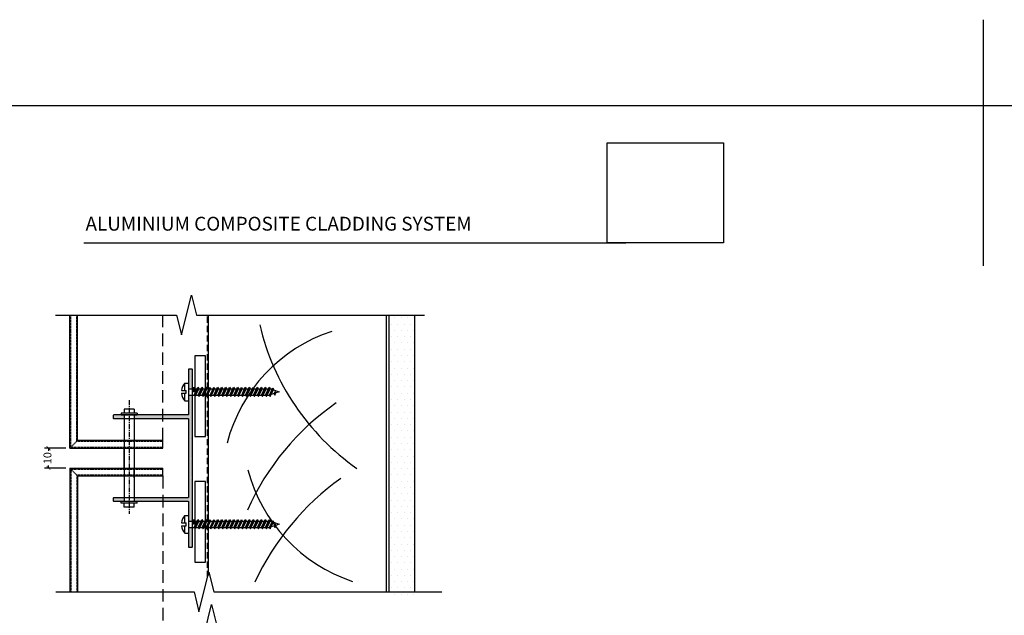
# Model space of a CAD drawing. Units: millimetres. Extents: x -2333 to 11280, y 1809 to 2703.
# Drawn here: x 3327 to 3824, y 2202 to 2503 of the extents above; entities that cross this region are included whole.
import ezdxf

# ---------------------------------------------------------------- set-up
doc = ezdxf.new("R2010")
doc.units = ezdxf.units.MM
for name, pattern in [('CENTERX2', [4, 2.5, -0.5, 0.5, -0.5]), ('DASHED', [0.75, 0.5, -0.25]), ('HIDDEN', [9.525, 6.35, -3.175]), ('HIDDEN2', [4.7625, 3.175, -1.5875])]:
    doc.linetypes.add(name, pattern=pattern)
doc.layers.get('0').update_dxf_attribs({"linetype": 'CONTINUOUS'})
doc.layers.get('Defpoints').update_dxf_attribs({"linetype": 'CONTINUOUS'})
for name, color, linetype in [('000_ANNOTATION', 1, 'CONTINUOUS'), ('002_DETAIL_ACM ELEV', 1, 'DASHED'), ('002_DETAIL_ACP CUT', 4, 'CONTINUOUS'), ('002_DETAIL_FIXINGS', 1, 'CONTINUOUS'), ('002_DETAIL_HATCH', 1, 'CONTINUOUS'), ('002_DETAIL_X', 1, 'CONTINUOUS'), ('003_DETAIL_OTHERS BUILDING PAPER', 2, 'HIDDEN2'), ('003_DETAIL_OTHERS MINOR', 1, 'CONTINUOUS'), ('003_DETAIL_OTHERS TIMBER STRUCTURE CUT', 3, 'CONTINUOUS'), ('00_TITLE BLOCK LINES', 2, 'CONTINUOUS'), ('Alucobond', 3, 'CONTINUOUS'), ('Cassette Rail', 1, 'CONTINUOUS'), ('Hardware', 8, 'CONTINUOUS'), ('Hatch', 254, 'CONTINUOUS'), ('WHITE', 7, 'CONTINUOUS')]:
    doc.layers.add(name, color=color, linetype=linetype)
doc.layers.add('0_ GUIDES', color=7, linetype='CONTINUOUS', plot=False)
doc.styles.add('Arial', font='arial.ttf')
doc.styles.add('ARIAL 2', font='arial.ttf', dxfattribs={"height": 2})
doc.dimstyles.new('DIMS', dxfattribs={"dimscale": 0, "dimtxt": 2, "dimasz": 1, "dimexe": 1, "dimexo": 1, "dimgap": 0.5, "dimtad": 0, "dimdec": 0, "dimtxsty": 'ARIAL 2', "dimblk": 'ARCHTICK', "dimcen": 2.5, "dimclrd": 256, "dimclre": 256, "dimclrt": 7, "dimadec": 0, "dimazin": 0, "dimtfac": 1, "dimtdec": 0, "dimtmove": 2, "dimatfit": 3, "dimfxl": 5, "dimfxlon": 1, "dimlwd": -1, "dimlwe": -1, "dimarcsym": 0})
picture_1 = doc.add_image_def('image3.jpeg', size_in_pixel=(663, 571))

# ---------------------------------------------------------------- blocks, each defined once
blk = doc.blocks.new('wall bracket')
at = {"layer": 'Hardware', "color": 1}
for p, q in [((-21.6, 30), (-21.8, 30.2)), ((-21.6, 30), (-21.8, 29.8)), ((21.6, 30), (21.8, 30.2)), ((21.6, 30), (21.8, 29.8))]:
    blk.add_line(p, q, dxfattribs=at)
for points in [[(-21.8, 30.2), (-21.8, 37.7, -0.414214), (-21.5, 38), (-20.3, 38, -0.414214), (-20, 37.7), (-20, 0.3, 0.414214), (-19.7, 0), (19.7, 0, 0.414214), (20, 0.3), (20, 37.7, -0.414214), (20.3, 38), (21.5, 38, -0.414214), (21.8, 37.7), (21.8, 30.2)], [(21.8, 29.8), (21.8, 0.3, 0.414214), (22.1, 0), (33.25, 0), (33.45, -0.2), (33.65, 0), (44.7, 0, -0.414214), (45, -0.3), (45, -1.7, -0.414214), (44.7, -2), (10.2, -2), (10, -1.8), (9.8, -2), (0.2, -2), (0, -1.8), (-0.2, -2), (-9.8, -2), (-10, -1.8), (-10.2, -2), (-44.7, -2, -0.414214), (-45, -1.7), (-45, -0.3, -0.414214), (-44.7, 0), (-33.65, 0), (-33.45, -0.2), (-33.25, 0), (-22.1, 0, 0.414214), (-21.8, 0.3), (-21.8, 29.8)]]:
    blk.add_lwpolyline(points, format="xyb", dxfattribs=at)
blk = doc.blocks.new('_ArchTick')
at = {"color": 0, "linetype": 'ByBlock', "const_width": 0.15}
blk.add_lwpolyline([(-0.5, -0.5), (0.5, 0.5)], dxfattribs=at)
blk = doc.blocks.new('*D76')
at = {"layer": '000_ANNOTATION', "transparency": 16777216}
for p, q in [((3350.04, 2286.78), (3339.3, 2286.78)), ((3341.3, 2286.78), (3341.3, 2285.45)), ((3350.04, 2276.78), (3339.3, 2276.78)), ((3341.3, 2276.78), (3341.3, 2278.11))]:
    blk.add_line(p, q, dxfattribs=at)
at = {"layer": 'Defpoints', "color": 0, "transparency": 16777216}
for p in [(3352.04, 2286.78), (3341.3, 2276.78), (3352.04, 2276.78)]:
    blk.add_point(p, dxfattribs=at)
at = {"layer": '000_ANNOTATION', "transparency": 16777216, "xscale": 2, "yscale": 2, "zscale": 2}
for p, rotation in [((3341.3, 2286.78), 90), ((3341.3, 2276.78), 270)]:
    blk.add_blockref('_ArchTick', p, dxfattribs=dict(at, rotation=rotation))
at = {"layer": '000_ANNOTATION', "color": 7, "transparency": 16777216, "insert": (3341.3, 2281.78), "char_height": 4, "attachment_point": 5, "rotation": 90, "style": 'ARIAL 2'}
blk.add_mtext('10', dxfattribs=at)

msp = doc.modelspace()

# ---------------------------------------------------------------- hatches: boundary and pattern name
at = {"layer": '002_DETAIL_HATCH'}
h = msp.add_hatch(dxfattribs=at)
h.set_pattern_fill('DOTS', color=256, scale=2, style=0)
h.paths.add_polyline_path([(3513.29, 2210.59), (3526.29, 2210.59), (3526.29, 2353.24), (3513.29, 2353.24)])
at = {"layer": 'Hatch'}
h = msp.add_hatch(color=254, dxfattribs=at)
h.paths.add_polyline_path([(3374.34, 2261.78, 0.414214), (3374.04, 2261.48), (3374.04, 2260.28, 0.414214), (3374.34, 2259.98), (3379.54, 2259.98), (3379.54, 2261.78)])
h.paths.add_polyline_path([(3384.54, 2261.78), (3384.54, 2259.98), (3386.04, 2259.98), (3411.74, 2259.98, -0.414214), (3412.04, 2259.68), (3412.04, 2249.94), (3414.04, 2249.94), (3414.04, 2271.58), (3413.84, 2271.78), (3414.04, 2271.98), (3414.04, 2281.58), (3413.84, 2281.78), (3414.04, 2281.98), (3414.04, 2291.58), (3413.84, 2291.78), (3414.04, 2291.98), (3414.04, 2313.62), (3412.04, 2313.62), (3412.04, 2310.73), (3412.04, 2303.88, -0.414214), (3411.74, 2303.58), (3384.54, 2303.58), (3384.54, 2301.78), (3411.74, 2301.78, -0.414214), (3412.04, 2301.48), (3412.04, 2262.08, -0.414214), (3411.74, 2261.78)])
h.paths.add_polyline_path([(3412.04, 2246.72), (3412.04, 2243.83), (3412.04, 2237.08, 0.414214), (3412.34, 2236.78), (3413.74, 2236.78, 0.414214), (3414.04, 2237.08), (3414.04, 2246.72)])
h.paths.add_polyline_path([(3412.34, 2326.78, 0.414214), (3412.04, 2326.48), (3412.04, 2316.84), (3414.04, 2316.84), (3414.04, 2326.48, 0.414214), (3413.74, 2326.78)])
h.paths.add_polyline_path([(3374.34, 2303.58, 0.414214), (3374.04, 2303.28), (3374.04, 2302.08, 0.414214), (3374.34, 2301.78), (3379.54, 2301.78), (3379.54, 2303.58), (3378.04, 2303.58)])

# ---------------------------------------------------------------- linework, layer by layer
at = {"layer": '000_ANNOTATION'}
msp.add_lwpolyline([(3359.14, 2390.56), (3633.01, 2390.56)], dxfattribs=at)
at = {"layer": '002_DETAIL_ACM ELEV'}
for p, q in [((3352.54, 2287.28), (3352.54, 2354.07)), ((3355.54, 2290.28), (3355.54, 2354.07)), ((3352.54, 2287.28), (3356.04, 2290.78)), ((3355.54, 2290.28), (3399.04, 2290.28)), ((3352.54, 2287.28), (3399.04, 2287.28)), ((3352.54, 2276.28), (3399.04, 2276.28)), ((3352.54, 2276.28), (3352.54, 2214.17)), ((3356.04, 2272.78), (3352.54, 2276.28)), ((3355.54, 2273.28), (3399.04, 2273.28)), ((3355.54, 2273.28), (3355.54, 2214.17))]:
    msp.add_line(p, q, dxfattribs=at)
at = {"layer": '002_DETAIL_ACP CUT'}
for p, q in [((3352.04, 2286.78), (3352.04, 2354.07)), ((3356.04, 2290.78), (3356.04, 2354.07)), ((3356.04, 2290.78), (3399.04, 2290.78)), ((3352.04, 2286.78), (3399.04, 2286.78)), ((3352.04, 2276.78), (3399.04, 2276.78)), ((3352.04, 2276.78), (3352.04, 2214.17)), ((3356.04, 2272.78), (3399.04, 2272.78)), ((3356.04, 2272.78), (3356.04, 2214.17))]:
    msp.add_line(p, q, dxfattribs=at)
at = {"layer": '002_DETAIL_ACP CUT', "linetype": 'HIDDEN'}
for p, q in [((3399.04, 2290.78), (3399.04, 2354.07)), ((3399.04, 2272.78), (3399.04, 2061.19))]:
    msp.add_line(p, q, dxfattribs=at)
at = {"layer": '002_DETAIL_FIXINGS'}
for p, q in [((3410.25, 2315.91), (3410.25, 2319.73)), ((3410.25, 2319.73), (3412.04, 2319.73)), ((3412.04, 2319.73), (3412.04, 2310.73)), ((3408.46, 2315.91), (3410.79, 2315.91)), ((3408.46, 2314.54), (3410.79, 2314.54)), ((3409.65, 2314.54), (3410.79, 2314.54)), ((3410.25, 2310.73), (3410.25, 2314.54)), ((3410.79, 2314.54), (3410.79, 2315.91)), ((3412.04, 2316.84), (3414.42, 2316.84)), ((3414.04, 2316.04), (3414.77, 2317.59)), ((3414.04, 2316.04), (3414.52, 2315.29)), ((3414.77, 2317.59), (3414.52, 2315.29)), ((3414.52, 2315.29), (3415.24, 2316.84)), ((3414.77, 2317.59), (3415.24, 2316.84)), ((3414.92, 2313.62), (3416.77, 2317.59)), ((3415.24, 2316.84), (3416.42, 2316.84)), ((3415.39, 2312.87), (3416.77, 2317.59)), ((3415.39, 2312.87), (3417.24, 2316.84)), ((3416.77, 2317.59), (3417.24, 2316.84)), ((3416.92, 2313.62), (3418.77, 2317.59)), ((3417.24, 2316.84), (3418.42, 2316.84)), ((3417.39, 2312.87), (3418.77, 2317.59)), ((3417.39, 2312.87), (3419.24, 2316.84)), ((3418.77, 2317.59), (3419.24, 2316.84)), ((3418.92, 2313.62), (3420.77, 2317.59)), ((3419.24, 2316.84), (3420.42, 2316.84)), ((3419.39, 2312.87), (3420.77, 2317.59)), ((3419.39, 2312.87), (3421.24, 2316.84)), ((3420.77, 2317.59), (3421.24, 2316.84)), ((3420.92, 2313.62), (3422.77, 2317.59)), ((3421.24, 2316.84), (3422.42, 2316.84)), ((3421.39, 2312.87), (3422.77, 2317.59)), ((3421.39, 2312.87), (3423.24, 2316.84)), ((3422.77, 2317.59), (3423.24, 2316.84)), ((3422.92, 2313.62), (3424.77, 2317.59)), ((3423.24, 2316.84), (3424.42, 2316.84)), ((3423.39, 2312.87), (3424.77, 2317.59)), ((3423.39, 2312.87), (3425.24, 2316.84)), ((3424.77, 2317.59), (3425.24, 2316.84)), ((3424.92, 2313.62), (3426.77, 2317.59)), ((3425.24, 2316.84), (3426.42, 2316.84)), ((3425.39, 2312.87), (3426.77, 2317.59)), ((3425.39, 2312.87), (3427.24, 2316.84)), ((3426.77, 2317.59), (3427.24, 2316.84)), ((3426.92, 2313.62), (3428.77, 2317.59)), ((3427.24, 2316.84), (3428.42, 2316.84)), ((3427.39, 2312.87), (3428.77, 2317.59)), ((3427.39, 2312.87), (3429.24, 2316.84)), ((3428.77, 2317.59), (3429.24, 2316.84)), ((3428.92, 2313.62), (3430.77, 2317.59)), ((3428.92, 2313.62), (3430.77, 2317.59)), ((3429.24, 2316.84), (3430.42, 2316.84)), ((3429.39, 2312.87), (3430.77, 2317.59)), ((3429.39, 2312.87), (3431.24, 2316.84)), ((3430.77, 2317.59), (3431.24, 2316.84)), ((3430.92, 2313.62), (3432.77, 2317.59)), ((3431.24, 2316.84), (3432.42, 2316.84)), ((3431.39, 2312.87), (3432.77, 2317.59)), ((3431.39, 2312.87), (3433.24, 2316.84)), ((3432.77, 2317.59), (3433.24, 2316.84)), ((3432.92, 2313.62), (3434.77, 2317.59)), ((3433.24, 2316.84), (3434.42, 2316.84)), ((3433.24, 2316.84), (3434.42, 2316.84)), ((3433.24, 2316.84), (3434.42, 2316.84)), ((3433.39, 2312.87), (3434.77, 2317.59)), ((3433.39, 2312.87), (3435.24, 2316.84)), ((3434.77, 2317.59), (3435.24, 2316.84)), ((3434.92, 2313.62), (3436.77, 2317.59)), ((3435.24, 2316.84), (3436.42, 2316.84)), ((3435.24, 2316.84), (3436.42, 2316.84)), ((3435.24, 2316.84), (3436.42, 2316.84)), ((3435.39, 2312.87), (3436.77, 2317.59)), ((3435.39, 2312.87), (3437.24, 2316.84)), ((3436.77, 2317.59), (3437.24, 2316.84)), ((3436.92, 2313.62), (3438.77, 2317.59)), ((3437.24, 2316.84), (3438.42, 2316.84)), ((3437.39, 2312.87), (3438.77, 2317.59)), ((3437.39, 2312.87), (3439.24, 2316.84)), ((3437.39, 2312.87), (3439.24, 2316.84)), ((3438.77, 2317.59), (3439.24, 2316.84)), ((3438.92, 2313.62), (3440.77, 2317.59)), ((3439.24, 2316.84), (3440.42, 2316.84)), ((3439.39, 2312.87), (3440.77, 2317.59)), ((3439.39, 2312.87), (3441.24, 2316.84)), ((3439.39, 2312.87), (3441.24, 2316.84)), ((3440.77, 2317.59), (3441.24, 2316.84)), ((3440.92, 2313.62), (3442.77, 2317.59)), ((3441.24, 2316.84), (3442.42, 2316.84)), ((3441.39, 2312.87), (3442.77, 2317.59)), ((3441.39, 2312.87), (3443.24, 2316.84)), ((3441.39, 2312.87), (3443.24, 2316.84)), ((3442.77, 2317.59), (3443.24, 2316.84)), ((3442.92, 2313.62), (3444.77, 2317.59)), ((3443.24, 2316.84), (3444.42, 2316.84)), ((3443.39, 2312.87), (3444.77, 2317.59)), ((3443.39, 2312.87), (3445.24, 2316.84)), ((3443.39, 2312.87), (3445.24, 2316.84)), ((3444.77, 2317.59), (3445.24, 2316.84)), ((3444.92, 2313.62), (3446.77, 2317.59)), ((3445.24, 2316.84), (3446.42, 2316.84)), ((3445.39, 2312.87), (3446.77, 2317.59)), ((3445.39, 2312.87), (3447.24, 2316.84)), ((3445.39, 2312.87), (3447.24, 2316.84)), ((3446.77, 2317.59), (3447.24, 2316.84)), ((3446.92, 2313.62), (3448.77, 2317.59)), ((3447.24, 2316.84), (3448.42, 2316.84)), ((3447.39, 2312.87), (3448.77, 2317.59)), ((3447.39, 2312.87), (3449.24, 2316.84)), ((3447.39, 2312.87), (3449.24, 2316.84)), ((3448.77, 2317.59), (3449.24, 2316.84)), ((3448.92, 2313.62), (3450.77, 2317.59)), ((3449.24, 2316.84), (3450.42, 2316.84)), ((3449.39, 2312.87), (3450.77, 2317.59)), ((3449.39, 2312.87), (3451.24, 2316.84)), ((3449.39, 2312.87), (3451.24, 2316.84)), ((3450.77, 2317.59), (3451.24, 2316.84)), ((3450.92, 2313.62), (3452.77, 2317.59)), ((3451.24, 2316.84), (3452.42, 2316.84)), ((3451.39, 2312.87), (3452.77, 2317.59)), ((3451.39, 2312.87), (3453.24, 2316.84)), ((3451.39, 2312.87), (3453.24, 2316.84)), ((3452.77, 2317.59), (3453.24, 2316.84)), ((3452.92, 2313.62), (3454.6, 2317.24)), ((3453.24, 2316.84), (3454.42, 2316.84)), ((3453.39, 2312.87), (3454.6, 2317.24)), ((3453.39, 2312.87), (3454.97, 2316.24)), ((3455.27, 2314.38), (3453.89, 2313.93)), ((3454.6, 2317.24), (3454.97, 2316.24)), ((3454.97, 2316.24), (3457.87, 2315.23)), ((3455.27, 2314.38), (3455.8, 2315.51)), ((3455.27, 2314.38), (3455.75, 2313.63)), ((3455.75, 2313.63), (3455.8, 2315.51)), ((3455.75, 2313.63), (3456.27, 2314.76)), ((3455.8, 2315.51), (3456.27, 2314.76)), ((3457.87, 2315.23), (3456.25, 2314.7)), ((3410.25, 2310.73), (3412.04, 2310.73)), ((3412.04, 2313.62), (3414.92, 2313.62)), ((3414.92, 2313.62), (3415.39, 2312.87)), ((3415.74, 2313.62), (3416.92, 2313.62)), ((3416.92, 2313.62), (3417.39, 2312.87)), ((3417.74, 2313.62), (3418.92, 2313.62)), ((3418.92, 2313.62), (3419.39, 2312.87)), ((3419.74, 2313.62), (3420.92, 2313.62)), ((3420.92, 2313.62), (3421.39, 2312.87)), ((3421.74, 2313.62), (3422.92, 2313.62)), ((3422.92, 2313.62), (3423.39, 2312.87)), ((3423.74, 2313.62), (3424.92, 2313.62)), ((3424.92, 2313.62), (3425.39, 2312.87)), ((3425.74, 2313.62), (3426.92, 2313.62)), ((3426.92, 2313.62), (3427.39, 2312.87)), ((3427.74, 2313.62), (3428.92, 2313.62)), ((3428.92, 2313.62), (3429.39, 2312.87)), ((3429.74, 2313.62), (3430.92, 2313.62)), ((3430.92, 2313.62), (3431.39, 2312.87)), ((3431.74, 2313.62), (3432.92, 2313.62)), ((3432.92, 2313.62), (3433.39, 2312.87)), ((3433.74, 2313.62), (3434.92, 2313.62)), ((3434.92, 2313.62), (3435.39, 2312.87)), ((3435.74, 2313.62), (3436.92, 2313.62)), ((3436.92, 2313.62), (3437.39, 2312.87)), ((3437.74, 2313.62), (3438.92, 2313.62)), ((3438.92, 2313.62), (3439.39, 2312.87)), ((3439.74, 2313.62), (3440.92, 2313.62)), ((3440.92, 2313.62), (3441.39, 2312.87)), ((3441.74, 2313.62), (3442.92, 2313.62)), ((3442.92, 2313.62), (3443.39, 2312.87)), ((3443.74, 2313.62), (3444.92, 2313.62)), ((3444.92, 2313.62), (3445.39, 2312.87)), ((3445.74, 2313.62), (3446.92, 2313.62)), ((3446.92, 2313.62), (3447.39, 2312.87)), ((3447.74, 2313.62), (3448.92, 2313.62)), ((3448.92, 2313.62), (3449.39, 2312.87)), ((3449.74, 2313.62), (3450.92, 2313.62)), ((3450.92, 2313.62), (3451.39, 2312.87)), ((3451.74, 2313.62), (3452.92, 2313.62)), ((3452.92, 2313.62), (3453.39, 2312.87)), ((3378.04, 2304.58), (3378.04, 2303.58)), ((3386.04, 2304.58), (3378.04, 2304.58)), ((3379.54, 2306.58), (3379.54, 2304.58)), ((3384.54, 2306.58), (3379.54, 2306.58)), ((3384.54, 2306.58), (3384.54, 2304.58)), ((3386.04, 2304.58), (3386.04, 2303.58)), ((3378.04, 2303.58), (3386.04, 2303.58)), ((3379.54, 2301.78), (3379.54, 2287.28)), ((3384.54, 2301.78), (3384.54, 2287.28)), ((3379.54, 2289.28), (3379.54, 2261.78)), ((3384.54, 2289.28), (3384.54, 2261.78)), ((3379.54, 2276.78), (3379.54, 2286.78)), ((3384.54, 2286.78), (3384.54, 2276.78)), ((3379.54, 2277.28), (3379.54, 2271.78)), ((3384.54, 2271.78), (3384.54, 2276.78)), ((3378.04, 2258.98), (3378.04, 2259.98)), ((3378.04, 2259.98), (3386.04, 2259.98)), ((3386.04, 2258.98), (3386.04, 2259.98)), ((3386.04, 2258.98), (3378.04, 2258.98)), ((3379.54, 2256.98), (3379.54, 2258.98)), ((3384.54, 2256.98), (3379.54, 2256.98)), ((3384.54, 2256.98), (3384.54, 2258.98)), ((3410.25, 2249.01), (3410.25, 2252.83)), ((3410.25, 2252.83), (3412.04, 2252.83)), ((3412.04, 2252.83), (3412.04, 2243.83)), ((3412.04, 2249.94), (3414.42, 2249.94)), ((3412.29, 2249.92), (3415.23, 2249.92)), ((3414.04, 2249.14), (3414.77, 2250.69)), ((3414.04, 2249.14), (3414.52, 2248.39)), ((3414.77, 2250.69), (3414.52, 2248.39)), ((3414.52, 2248.39), (3415.24, 2249.94)), ((3414.77, 2250.69), (3415.24, 2249.94)), ((3414.92, 2246.72), (3416.77, 2250.69)), ((3415.23, 2248.92), (3415.23, 2250.56)), ((3415.24, 2249.94), (3416.42, 2249.94)), ((3415.39, 2245.97), (3416.77, 2250.69)), ((3415.39, 2245.97), (3417.24, 2249.94)), ((3416.77, 2250.69), (3417.24, 2249.94)), ((3416.92, 2246.72), (3418.77, 2250.69)), ((3417.24, 2249.94), (3418.42, 2249.94)), ((3417.39, 2245.97), (3418.77, 2250.69)), ((3417.39, 2245.97), (3419.24, 2249.94)), ((3418.77, 2250.69), (3419.24, 2249.94)), ((3418.92, 2246.72), (3420.77, 2250.69)), ((3419.24, 2249.94), (3420.42, 2249.94)), ((3419.39, 2245.97), (3420.77, 2250.69)), ((3419.39, 2245.97), (3421.24, 2249.94)), ((3420.77, 2250.69), (3421.24, 2249.94)), ((3420.92, 2246.72), (3422.77, 2250.69)), ((3421.24, 2249.94), (3422.42, 2249.94)), ((3421.39, 2245.97), (3422.77, 2250.69)), ((3421.39, 2245.97), (3423.24, 2249.94)), ((3422.77, 2250.69), (3423.24, 2249.94)), ((3422.92, 2246.72), (3424.77, 2250.69)), ((3423.24, 2249.94), (3424.42, 2249.94)), ((3423.39, 2245.97), (3424.77, 2250.69)), ((3423.39, 2245.97), (3425.24, 2249.94)), ((3424.77, 2250.69), (3425.24, 2249.94)), ((3424.92, 2246.72), (3426.77, 2250.69)), ((3425.24, 2249.94), (3426.42, 2249.94)), ((3425.39, 2245.97), (3426.77, 2250.69)), ((3425.39, 2245.97), (3427.24, 2249.94)), ((3426.77, 2250.69), (3427.24, 2249.94)), ((3426.92, 2246.72), (3428.77, 2250.69)), ((3427.24, 2249.94), (3428.42, 2249.94)), ((3427.39, 2245.97), (3428.77, 2250.69)), ((3427.39, 2245.97), (3429.24, 2249.94)), ((3428.77, 2250.69), (3429.24, 2249.94)), ((3428.92, 2246.72), (3430.77, 2250.69)), ((3428.92, 2246.72), (3430.77, 2250.69)), ((3429.24, 2249.94), (3430.42, 2249.94)), ((3429.39, 2245.97), (3430.77, 2250.69)), ((3429.39, 2245.97), (3431.24, 2249.94)), ((3430.77, 2250.69), (3431.24, 2249.94)), ((3430.92, 2246.72), (3432.77, 2250.69)), ((3431.24, 2249.94), (3432.42, 2249.94)), ((3431.39, 2245.97), (3432.77, 2250.69)), ((3431.39, 2245.97), (3433.24, 2249.94)), ((3432.77, 2250.69), (3433.24, 2249.94)), ((3432.92, 2246.72), (3434.77, 2250.69)), ((3433.24, 2249.94), (3434.42, 2249.94)), ((3433.24, 2249.94), (3434.42, 2249.94)), ((3433.24, 2249.94), (3434.42, 2249.94)), ((3433.39, 2245.97), (3434.77, 2250.69)), ((3433.39, 2245.97), (3435.24, 2249.94)), ((3434.77, 2250.69), (3435.24, 2249.94)), ((3434.92, 2246.72), (3436.77, 2250.69)), ((3435.24, 2249.94), (3436.42, 2249.94)), ((3435.24, 2249.94), (3436.42, 2249.94)), ((3435.24, 2249.94), (3436.42, 2249.94)), ((3435.39, 2245.97), (3436.77, 2250.69)), ((3435.39, 2245.97), (3437.24, 2249.94)), ((3436.77, 2250.69), (3437.24, 2249.94)), ((3436.92, 2246.72), (3438.77, 2250.69)), ((3437.24, 2249.94), (3438.42, 2249.94)), ((3437.39, 2245.97), (3438.77, 2250.69)), ((3437.39, 2245.97), (3439.24, 2249.94)), ((3437.39, 2245.97), (3439.24, 2249.94)), ((3438.77, 2250.69), (3439.24, 2249.94)), ((3438.92, 2246.72), (3440.77, 2250.69)), ((3439.24, 2249.94), (3440.42, 2249.94)), ((3439.39, 2245.97), (3440.77, 2250.69)), ((3439.39, 2245.97), (3441.24, 2249.94)), ((3439.39, 2245.97), (3441.24, 2249.94)), ((3440.77, 2250.69), (3441.24, 2249.94)), ((3440.92, 2246.72), (3442.77, 2250.69)), ((3441.24, 2249.94), (3442.42, 2249.94)), ((3441.39, 2245.97), (3442.77, 2250.69)), ((3441.39, 2245.97), (3443.24, 2249.94)), ((3441.39, 2245.97), (3443.24, 2249.94)), ((3442.77, 2250.69), (3443.24, 2249.94)), ((3442.92, 2246.72), (3444.77, 2250.69)), ((3443.24, 2249.94), (3444.42, 2249.94)), ((3443.39, 2245.97), (3444.77, 2250.69)), ((3443.39, 2245.97), (3445.24, 2249.94)), ((3443.39, 2245.97), (3445.24, 2249.94)), ((3444.77, 2250.69), (3445.24, 2249.94)), ((3444.92, 2246.72), (3446.77, 2250.69)), ((3445.24, 2249.94), (3446.42, 2249.94)), ((3445.39, 2245.97), (3446.77, 2250.69)), ((3445.39, 2245.97), (3447.24, 2249.94)), ((3445.39, 2245.97), (3447.24, 2249.94)), ((3446.77, 2250.69), (3447.24, 2249.94)), ((3446.92, 2246.72), (3448.77, 2250.69)), ((3447.24, 2249.94), (3448.42, 2249.94)), ((3447.39, 2245.97), (3448.77, 2250.69)), ((3447.39, 2245.97), (3449.24, 2249.94)), ((3447.39, 2245.97), (3449.24, 2249.94)), ((3448.77, 2250.69), (3449.24, 2249.94)), ((3448.92, 2246.72), (3450.77, 2250.69)), ((3449.24, 2249.94), (3450.42, 2249.94)), ((3449.39, 2245.97), (3450.77, 2250.69)), ((3449.39, 2245.97), (3451.24, 2249.94)), ((3449.39, 2245.97), (3451.24, 2249.94)), ((3450.77, 2250.69), (3451.24, 2249.94)), ((3450.92, 2246.72), (3452.77, 2250.69)), ((3451.24, 2249.94), (3452.42, 2249.94)), ((3451.39, 2245.97), (3452.77, 2250.69)), ((3451.39, 2245.97), (3453.24, 2249.94)), ((3451.39, 2245.97), (3453.24, 2249.94)), ((3452.77, 2250.69), (3453.24, 2249.94)), ((3452.92, 2246.72), (3454.6, 2250.34)), ((3453.24, 2249.94), (3454.42, 2249.94)), ((3453.39, 2245.97), (3454.6, 2250.34)), ((3453.39, 2245.97), (3454.97, 2249.34)), ((3454.6, 2250.34), (3454.97, 2249.34)), ((3454.97, 2249.34), (3457.87, 2248.33)), ((3408.46, 2249.01), (3410.79, 2249.01)), ((3408.46, 2247.64), (3410.79, 2247.64)), ((3409.65, 2247.64), (3410.79, 2247.64)), ((3410.25, 2243.83), (3410.25, 2247.64)), ((3410.79, 2247.64), (3410.79, 2249.01)), ((3412.04, 2246.72), (3414.92, 2246.72)), ((3414.92, 2246.72), (3415.39, 2245.97)), ((3415.74, 2246.72), (3416.92, 2246.72)), ((3416.92, 2246.72), (3417.39, 2245.97)), ((3417.74, 2246.72), (3418.92, 2246.72)), ((3418.92, 2246.72), (3419.39, 2245.97)), ((3419.74, 2246.72), (3420.92, 2246.72)), ((3420.92, 2246.72), (3421.39, 2245.97)), ((3421.74, 2246.72), (3422.92, 2246.72)), ((3422.92, 2246.72), (3423.39, 2245.97)), ((3423.74, 2246.72), (3424.92, 2246.72)), ((3424.92, 2246.72), (3425.39, 2245.97)), ((3425.74, 2246.72), (3426.92, 2246.72)), ((3426.92, 2246.72), (3427.39, 2245.97)), ((3427.74, 2246.72), (3428.92, 2246.72)), ((3428.92, 2246.72), (3429.39, 2245.97)), ((3429.74, 2246.72), (3430.92, 2246.72)), ((3430.92, 2246.72), (3431.39, 2245.97)), ((3431.74, 2246.72), (3432.92, 2246.72)), ((3432.92, 2246.72), (3433.39, 2245.97)), ((3433.74, 2246.72), (3434.92, 2246.72)), ((3434.92, 2246.72), (3435.39, 2245.97)), ((3435.74, 2246.72), (3436.92, 2246.72)), ((3436.92, 2246.72), (3437.39, 2245.97)), ((3437.74, 2246.72), (3438.92, 2246.72)), ((3438.92, 2246.72), (3439.39, 2245.97)), ((3439.74, 2246.72), (3440.92, 2246.72)), ((3440.92, 2246.72), (3441.39, 2245.97)), ((3441.74, 2246.72), (3442.92, 2246.72)), ((3442.92, 2246.72), (3443.39, 2245.97)), ((3443.74, 2246.72), (3444.92, 2246.72)), ((3444.92, 2246.72), (3445.39, 2245.97)), ((3445.74, 2246.72), (3446.92, 2246.72)), ((3446.92, 2246.72), (3447.39, 2245.97)), ((3447.74, 2246.72), (3448.92, 2246.72)), ((3448.92, 2246.72), (3449.39, 2245.97)), ((3449.74, 2246.72), (3450.92, 2246.72)), ((3450.92, 2246.72), (3451.39, 2245.97)), ((3451.74, 2246.72), (3452.92, 2246.72)), ((3452.92, 2246.72), (3453.39, 2245.97)), ((3455.27, 2247.48), (3453.89, 2247.03)), ((3455.27, 2247.48), (3455.8, 2248.61)), ((3455.27, 2247.48), (3455.75, 2246.73)), ((3455.75, 2246.73), (3455.8, 2248.61)), ((3455.75, 2246.73), (3456.27, 2247.86)), ((3455.8, 2248.61), (3456.27, 2247.86)), ((3457.87, 2248.33), (3456.25, 2247.8)), ((3410.25, 2243.83), (3412.04, 2243.83))]:
    msp.add_line(p, q, dxfattribs=at)
at = {"layer": '002_DETAIL_FIXINGS', "linetype": 'CENTERX2'}
msp.add_line((3382.04, 2311.01), (3382.04, 2253.57), dxfattribs=at)
at = {"layer": '002_DETAIL_FIXINGS'}
for centre, start, end in [((3414.88, 2315.23), 135.7822, 173.8963), ((3414.88, 2315.23), 186.0977, 224.2118), ((3414.88, 2248.33), 135.7822, 173.8963), ((3414.88, 2248.33), 186.0977, 224.2118)]:
    msp.add_arc(centre, 6.45, start, end, dxfattribs=at)
at = {"layer": '002_DETAIL_X'}
for points in [[(3415.28, 2333.48), (3415.28, 2292.71), (3420.6, 2292.71), (3420.6, 2333.48)], [(3415.28, 2270.05), (3415.28, 2229.28), (3420.6, 2229.28), (3420.6, 2270.05)]]:
    msp.add_lwpolyline(points, close=True, dxfattribs=at)
for centre, radius, start, end in [((3567.27, 2376.93), 122.4, 193.1351, 235.0448), ((3509.88, 2268.97), 80.97, 108.3112, 165.3887), ((3560.02, 2203.31), 129.16, 124.5842, 156.1776), ((3520.42, 2296.37), 80.97, 194.6113, 251.6888), ((3567.87, 2162.14), 134.91, 125.7941, 154.9911)]:
    msp.add_arc(centre, radius, start, end, dxfattribs=at)
at = {"layer": '003_DETAIL_OTHERS BUILDING PAPER'}
msp.add_lwpolyline([(3421.7, 2221.58), (3421.7, 2354.07)], dxfattribs=at)
at = {"layer": '003_DETAIL_OTHERS MINOR'}
for p, q in [((3513.29, 2354.07), (3513.29, 2214.17)), ((3526.29, 2354.07), (3526.29, 2214.17))]:
    msp.add_line(p, q, dxfattribs=at)
at = {"layer": '003_DETAIL_OTHERS TIMBER STRUCTURE CUT'}
for p, q in [((3421.94, 2354.07), (3421.94, 2222.54)), ((3511.94, 2354.07), (3511.94, 2214.17))]:
    msp.add_line(p, q, dxfattribs=at)
at = {"layer": '00_TITLE BLOCK LINES'}
for points in [[(3344.76, 2354.07), (3406.04, 2354.07), (3408.54, 2344.07), (3413.54, 2364.07), (3416.04, 2354.07), (3531.33, 2354.07)], [(3344.97, 2214.17), (3414.85, 2214.17), (3417.35, 2204.17), (3422.35, 2224.17), (3424.85, 2214.17), (3540.14, 2214.17)], [(3344.37, 2197.73), (3416.24, 2197.73), (3418.74, 2187.73), (3423.74, 2207.73), (3426.24, 2197.73), (3541.53, 2197.73)]]:
    msp.add_lwpolyline(points, dxfattribs=at)
at = {"layer": '0_ GUIDES'}
for p, q in [((3813.74, 2378.93), (3813.74, 2503.35)), ((-2332.99, 2459.98), (11279.56, 2459.98))]:
    msp.add_line(p, q, dxfattribs=at)
at = {"layer": 'Alucobond', "color": 1, "ltscale": 20}
for p, q in [((3399.04, 2286.78), (3399.04, 2290.78)), ((3399.04, 2272.78), (3399.04, 2276.78))]:
    msp.add_line(p, q, dxfattribs=at)
at = {"layer": 'Cassette Rail', "color": 251}
for p, q in [((3379.54, 2303.58), (3379.54, 2301.78)), ((3384.54, 2303.58), (3384.54, 2301.78)), ((3379.54, 2261.78), (3379.54, 2259.98)), ((3384.54, 2261.78), (3384.54, 2259.98))]:
    msp.add_line(p, q, dxfattribs=at)
at = {"layer": 'Hardware', "color": 251}
for p, q in [((3379.54, 2274.28), (3379.54, 2271.78)), ((3384.54, 2274.28), (3384.54, 2271.78))]:
    msp.add_line(p, q, dxfattribs=at)

# ---------------------------------------------------------------- block references
at = {"layer": 'Cassette Rail', "xscale": -1, "rotation": 90}
msp.add_blockref('wall bracket', (3412.04, 2281.78), dxfattribs=at)

# ---------------------------------------------------------------- texts
at = {"layer": 'WHITE', "insert": (3360.01, 2403.75), "char_height": 7, "width": 220.4216, "attachment_point": 1, "style": 'Arial'}
msp.add_mtext('{\\fArial|b1|i0|c0|p34;ALUMINIUM COMPOSITE CLADDING SYSTEM}', dxfattribs=at)

# ---------------------------------------------------------------- dimensions: what is measured, and where the dimension line sits
at = {"layer": '000_ANNOTATION'}
dim = msp.add_linear_dim(base=(3341.3, 2276.78), p1=(3352.04, 2286.78), p2=(3352.04, 2276.78), angle=90, dimstyle='DIMS', override={"dimscale": 0, "dimtix": 0, "dimtofl": 1, "dimtmove": 2, "dimatfit": 3}, dxfattribs=at)
dim.commit()
dim.dimension.update_dxf_attribs({"geometry": '*D76', "text_midpoint": (3341.3, 2281.78)})

# ---------------------------------------------------------------- referenced raster images: frames only (the image files are external)
image = msp.add_image(picture_1, insert=(3623.69, 2390.56), size_in_units=(58.73, 50.58), dxfattribs=at)
image.dxf.flags = 7

doc.saveas('drawing.dxf')
